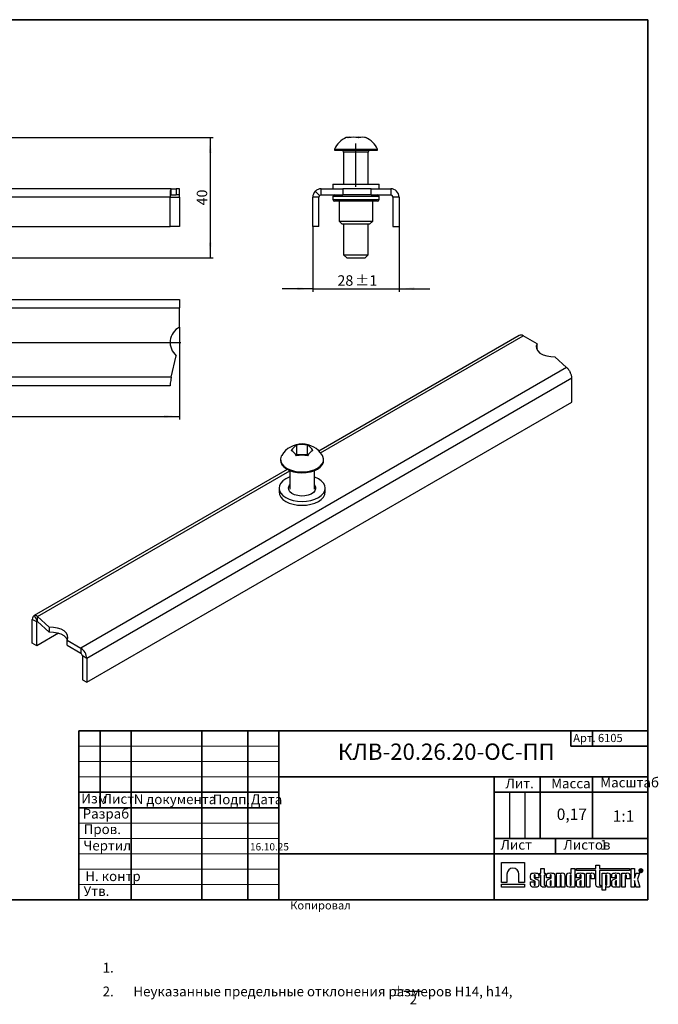
# Model space of a CAD drawing. Units: millimetres. Extents: x 8 to 418, y -29 to 291.
# Drawn here: x 211 to 418, y -29 to 291 of the extents above; entities that cross this region are included whole.
import ezdxf

# ---------------------------------------------------------------- set-up
doc = ezdxf.new("R2010")
doc.units = ezdxf.units.MM
doc.layers.add('FORMAT', color=7, linetype='Continuous')
doc.styles.add('SLDTEXTSTYLE0', font='TXT', dxfattribs={"width": 0.7, "bigfont": 'bigfont'})
doc.styles.add('SLDTEXTSTYLE1', font='TXT', dxfattribs={"width": 0.7})
doc.dimstyles.new('SLDDIMSTYLE0', dxfattribs={"dimtxt": 3.393075, "dimasz": 5, "dimexe": 0, "dimexo": 0.0625, "dimgap": 0.848269, "dimtad": 2, "dimdec": 4, "dimrnd": 1e-09, "dimzin": 12, "dimdsep": 46, "dimtxsty": 'SLDTEXTSTYLE1', "dimsah": 1, "dimcen": 0.09, "dimadec": 0, "dimazin": 3, "dimtfac": 1, "dimtdec": 4, "dimtofl": 0, "dimtmove": 0, "dimatfit": 3, "dimfxl": 0, "dimfrac": 2, "dimtolj": 1, "dimtzin": 12, "dimarcsym": 0})
doc.dimstyles.new('SLDDIMSTYLE1', dxfattribs={"dimtxt": 3.393075, "dimasz": 5, "dimexe": 0, "dimexo": 0.0625, "dimgap": 0.848269, "dimtad": 2, "dimdec": 4, "dimrnd": 1e-09, "dimzin": 12, "dimdsep": 46, "dimtxsty": 'SLDTEXTSTYLE1', "dimsah": 1, "dimcen": 0.09, "dimadec": 0, "dimazin": 3, "dimtol": 1, "dimtp": 1, "dimtm": 1, "dimtfac": 1, "dimtdec": 4, "dimtofl": 0, "dimtmove": 0, "dimatfit": 3, "dimfxl": 0, "dimfrac": 2, "dimtolj": 1, "dimarcsym": 0})
doc.dimstyles.new('SLDDIMSTYLE2', dxfattribs={"dimtxt": 3.393075, "dimasz": 5, "dimexe": 0, "dimexo": 0.0625, "dimgap": 0.848269, "dimtad": 2, "dimdec": 1, "dimrnd": 1e-09, "dimzin": 12, "dimdsep": 46, "dimtxsty": 'SLDTEXTSTYLE1', "dimsah": 1, "dimcen": 0.09, "dimadec": 0, "dimazin": 3, "dimtol": 1, "dimtp": 1, "dimtm": 1, "dimtfac": 1, "dimtdec": 1, "dimtmove": 0, "dimatfit": 0, "dimfxl": 0, "dimfrac": 2, "dimtolj": 1, "dimarcsym": 0})

# ---------------------------------------------------------------- blocks, each defined once
blk = doc.blocks.new('SW_NOTE_0')
at = {"layer": 'FORMAT', "color": 0}
blk.add_line((87.97, -5.16), (93.55, -5.16), dxfattribs=at)
at = {"layer": 'FORMAT', "color": 0, "attachment_point": 1}
for s, insert, char_height, style in [('1.', (-10, 4.08), 3.175, 'SLDTEXTSTYLE1'), ('2.', (-10, -3.66), 3.175, 'SLDTEXTSTYLE1'), ('Неуказанные предельные отклонения размеров H14, h14,', (0, -3.66), 3.175, 'SLDTEXTSTYLE0'), ('%%p', (84.07, -3.66), 3.175, 'SLDTEXTSTYLE1'), ('2', (89.83, -6.24), 3.17, 'SLDTEXTSTYLE1')]:
    blk.add_mtext(s, dxfattribs=dict(at, insert=insert, char_height=char_height, style=style))
blk = doc.blocks.new('_D')
at = {"layer": 'FORMAT'}
for p, q in [((152.88, 252.74), (273.73, 252.74)), ((272.73, 252.74), (272.73, 213.59)), ((152.73, 213.59), (273.73, 213.59))]:
    blk.add_line(p, q, dxfattribs=at)
for points in [[(272.73, 252.74), (272.29, 247.74), (273.17, 247.74)], [(272.73, 213.59), (273.17, 218.59), (272.29, 218.59)]]:
    blk.add_solid(points, dxfattribs=at)
at = {"layer": 'FORMAT', "insert": (268.36, 230.67), "char_height": 3.393, "attachment_point": 1, "rotation": 90, "style": 'SLDTEXTSTYLE1'}
blk.add_mtext('40', dxfattribs=at)
blk = doc.blocks.new('_D_1')
at = {"layer": 'FORMAT'}
for p, q in [((262.73, 191.07), (262.73, 161.09)), ((36.73, 172.09), (36.73, 161.09)), ((36.73, 162.09), (262.73, 162.09))]:
    blk.add_line(p, q, dxfattribs=at)
for points in [[(36.73, 162.09), (41.73, 161.65), (41.73, 162.53)], [(262.73, 162.09), (257.73, 162.53), (257.73, 161.65)]]:
    blk.add_solid(points, dxfattribs=at)
at = {"layer": 'FORMAT', "char_height": 3.393, "attachment_point": 1, "style": 'SLDTEXTSTYLE1'}
for s, insert in [('226', (143.9, 166.47)), ('±1', (151.8, 166.47))]:
    blk.add_mtext(s, dxfattribs=dict(at, insert=insert))
blk = doc.blocks.new('_D_2')
at = {"layer": 'FORMAT'}
for p, q in [((306.09, 223.83), (306.09, 202.59)), ((334.13, 223.83), (334.13, 202.59)), ((306.09, 203.59), (296.09, 203.59)), ((306.09, 203.59), (334.13, 203.59)), ((334.13, 203.59), (344.13, 203.59))]:
    blk.add_line(p, q, dxfattribs=at)
for points in [[(306.09, 203.59), (301.09, 204.03), (301.09, 203.15)], [(334.13, 203.59), (339.13, 203.15), (339.13, 204.03)]]:
    blk.add_solid(points, dxfattribs=at)
at = {"layer": 'FORMAT', "char_height": 3.393, "attachment_point": 1, "style": 'SLDTEXTSTYLE1'}
for s, insert in [('28', (314.1, 207.96)), ('±1', (319.82, 207.96))]:
    blk.add_mtext(s, dxfattribs=dict(at, insert=insert))

msp = doc.modelspace()

# ---------------------------------------------------------------- linework, layer by layer
at = {"color": 7, "linetype": 'Continuous', "lineweight": 25}
for p, q in [((313.1124, 248.96982), (313.1124, 248.58982)), ((313.1124, 248.96982), (325.02304, 248.96982)), ((313.1124, 248.58982), (325.02304, 248.58982)), ((316.1124, 247.98982), (316.1124, 237.55024)), ((324.1124, 237.55024), (324.1124, 247.98982)), ((325.02304, 248.96982), (327.1124, 248.96982)), ((325.02304, 248.58982), (327.1124, 248.58982)), ((327.1124, 248.58982), (327.1124, 248.96982)), ((312.6124, 237.55024), (312.6124, 236.05024)), ((312.6124, 237.55024), (326.35056, 237.55024)), ((326.35056, 237.55024), (327.6124, 237.55024)), ((327.6124, 236.05024), (327.6124, 237.55024)), ((260.05515, 236.05024), (36.73167, 236.05024)), ((259.73167, 235.2487), (259.73167, 233.31364)), ((260.05515, 234.05024), (260.05515, 236.05024)), ((260.05515, 236.05024), (261.71361, 236.05024)), ((260.05515, 234.05024), (261.71361, 234.05024)), ((261.71361, 236.05024), (261.71361, 234.05024)), ((262.73167, 236.05024), (261.71361, 236.05024)), ((262.73167, 234.05024), (261.71361, 234.05024)), ((262.73167, 234.05024), (262.73167, 236.05024)), ((262.73167, 233.31364), (262.73167, 234.05024)), ((306.89214, 235.2487), (308.30635, 233.83449)), ((308.82721, 234.05024), (308.82721, 236.05024)), ((308.82721, 236.05024), (315.81987, 236.05024)), ((308.82721, 234.05024), (315.81987, 234.05024)), ((312.6124, 233.55024), (312.6124, 232.55024)), ((315.81987, 236.05024), (315.81987, 234.05024)), ((325.06744, 236.05024), (315.81987, 236.05024)), ((325.06744, 234.05024), (315.81987, 234.05024)), ((325.06744, 234.05024), (325.06744, 236.05024)), ((325.06744, 236.05024), (331.39758, 236.05024)), ((325.06744, 234.05024), (331.39758, 234.05024)), ((327.6124, 232.55024), (327.6124, 233.55024)), ((331.39758, 236.05024), (331.39758, 234.05024)), ((259.73167, 233.31364), (36.73167, 233.31364)), ((259.73167, 223.82667), (259.73167, 233.31364)), ((262.73167, 233.31364), (262.73167, 223.82667)), ((308.09061, 233.31364), (306.09061, 233.31364)), ((306.09061, 223.82667), (306.09061, 233.31364)), ((308.09061, 223.82667), (308.09061, 233.31364)), ((325.93469, 232.05024), (313.1124, 232.05024)), ((314.6624, 232.05024), (314.6624, 225.55024)), ((325.5624, 225.55024), (325.5624, 232.05024)), ((327.1124, 232.05024), (325.93469, 232.05024)), ((332.13418, 233.31364), (332.13418, 223.82667)), ((334.13418, 233.31364), (332.13418, 233.31364)), ((334.13418, 233.31364), (334.13418, 223.82667)), ((314.6624, 225.55024), (315.6624, 224.55024)), ((314.6624, 225.55024), (324.64546, 225.55024)), ((323.81371, 224.55024), (315.6624, 224.55024)), ((316.1124, 224.55024), (316.1124, 214.58982)), ((324.5624, 224.55024), (323.81371, 224.55024)), ((324.1124, 214.58982), (324.1124, 224.55024)), ((324.5624, 224.55024), (325.5624, 225.55024)), ((324.64546, 225.55024), (325.5624, 225.55024)), ((36.73167, 223.82667), (259.73167, 223.82667)), ((262.73167, 223.82667), (259.73167, 223.82667)), ((308.09061, 223.82667), (306.09061, 223.82667)), ((332.13418, 223.82667), (334.13418, 223.82667)), ((316.1124, 214.58982), (317.1124, 213.58982)), ((316.1124, 214.58982), (322.91848, 214.58982)), ((322.91848, 214.58982), (324.1124, 214.58982)), ((323.1124, 213.58982), (324.1124, 214.58982)), ((317.1124, 213.58982), (322.21696, 213.58982)), ((322.21696, 213.58982), (323.1124, 213.58982)), ((39.73167, 200.13838), (262.73167, 200.13838)), ((262.73167, 200.13838), (262.73167, 197.40178)), ((39.40819, 197.40178), (262.73167, 197.40178)), ((262.73167, 191.07164), (262.73167, 197.40178)), ((373.1498, 188.42642), (308.08454, 150.86505)), ((378.99407, 185.70695), (374.51798, 188.29094)), ((378.99407, 184.07387), (378.99407, 185.70695)), ((378.99407, 184.07387), (378.89885, 183.88825)), ((260.05515, 174.8314), (261.71361, 181.82407)), ((388.58507, 177.98505), (384.81321, 181.51648)), ((388.58507, 177.98505), (230.67152, 86.8235)), ((260.05515, 174.8314), (36.73167, 174.8314)), ((390.2914, 174.50137), (232.60659, 83.47187)), ((259.73167, 172.89634), (259.73167, 172.0948)), ((390.2914, 166.75487), (390.2914, 174.50137)), ((259.73167, 172.0948), (36.73167, 172.0948)), ((232.60659, 75.72537), (390.2914, 166.75487)), ((300.86866, 149.74998), (300.86866, 152.80256)), ((304.36855, 149.73407), (304.36855, 152.78666)), ((295.59475, 148.10658), (295.59475, 147.7963)), ((300.65263, 149.53784), (300.86866, 149.74998)), ((300.86866, 149.74998), (304.36855, 149.73407)), ((304.36855, 149.73407), (304.531, 149.56865)), ((309.59475, 147.7963), (309.59475, 148.10658)), ((297.73276, 144.88909), (215.46496, 97.3969)), ((298.59475, 144.48003), (298.59475, 138.45542)), ((306.59475, 138.45542), (306.59475, 144.48003)), ((295.09475, 138.78203), (295.09475, 137.55722)), ((310.09475, 137.55722), (310.09475, 138.78203)), ((216.31232, 95.32757), (214.8981, 96.14398)), ((214.8981, 88.39748), (214.8981, 96.14398)), ((215.46487, 97.39685), (216.46487, 95.6648)), ((216.60444, 97.12939), (220.37629, 93.59796)), ((216.60444, 95.49631), (216.60444, 97.12939)), ((216.31232, 87.58108), (216.31232, 95.32757)), ((216.60444, 95.49631), (220.37629, 91.96488)), ((220.37629, 93.59796), (220.37629, 91.96488)), ((223.3667, 91.65349), (216.31232, 87.58108)), ((216.31232, 87.58108), (214.8981, 88.39748)), ((226.19543, 89.40749), (230.67152, 86.8235)), ((226.19543, 87.77441), (226.19543, 89.40749)), ((226.19543, 87.77441), (230.67152, 85.19042)), ((230.67152, 86.8235), (230.67152, 85.19042)), ((232.60659, 83.47187), (231.19237, 84.28827)), ((231.19237, 84.28827), (231.19237, 76.54178)), ((232.60659, 83.47187), (232.60659, 75.72537)), ((231.19237, 76.54178), (232.60659, 75.72537))]:
    msp.add_line(p, q, dxfattribs=at)
at = {"color": 8, "linetype": 'Continuous', "lineweight": 25}
for p, q in [((322.91848, 247.98982), (316.1124, 247.98982)), ((324.1124, 247.98982), (322.91848, 247.98982)), ((327.6124, 233.55024), (312.6124, 233.55024)), ((259.73167, 233.31364), (262.73167, 233.31364)), ((312.6124, 232.55024), (326.35056, 232.55024)), ((326.35056, 232.55024), (327.6124, 232.55024)), ((308.63031, 150.25479), (374.51798, 188.29094)), ((216.60444, 97.12939), (298.59475, 144.46139)), ((216.31232, 95.32757), (216.6044, 95.49619))]:
    msp.add_line(p, q, dxfattribs=at)
at = {"color": 7, "linetype": 'Continuous', "lineweight": 25, "flags": 128}
for points in [[(378.99407, 185.70695), (378.72904, 184.92779), (378.80407, 184.13494), (379.21455, 183.37708), (379.93526, 182.70078), (380.92195, 182.14756), (382.11399, 181.7514), (383.43819, 181.53665), (384.81321, 181.51648)], [(295.59475, 147.7963), (295.66735, 147.21583), (296.01156, 146.4227), (296.62529, 145.6858), (297.48341, 145.03531), (298.55078, 144.49785), (299.78372, 144.09543), (301.13174, 143.84453), (302.53966, 143.75541)], [(295.99679, 149.45636), (295.83223, 149.15023), (295.60674, 148.34301), (295.66735, 147.52612), (296.01156, 146.73298), (296.62529, 145.99609), (297.48341, 145.3456), (298.55078, 144.80814), (299.78372, 144.40572), (301.13174, 144.15481), (302.53966, 144.0657)], [(302.53966, 144.0657), (303.94984, 144.14201), (305.30453, 144.38064), (306.54829, 144.7718), (307.63019, 145.2995), (308.50594, 145.94211), (309.13968, 146.67334), (309.50547, 147.46325), (309.58834, 148.27949), (309.38489, 149.08866), (309.19271, 149.45636)], [(302.53966, 143.75541), (303.94984, 143.83173), (305.30453, 144.07035), (306.54829, 144.46152), (307.63019, 144.98921), (308.50594, 145.63183), (309.13968, 146.36305), (309.50547, 147.15296), (309.59475, 147.7963)], [(298.59475, 142.44451), (298.42476, 142.38077), (297.28872, 141.84198), (296.35658, 141.1856), (295.66418, 140.43686), (295.23811, 139.62452), (295.09475, 138.7798), (295.23962, 137.93517), (295.66714, 137.12308), (296.36088, 136.37475), (297.29419, 135.71892), (298.43119, 135.18081), (299.7282, 134.7811), (301.13537, 134.53513), (302.59862, 134.45237), (304.06172, 134.536)], [(304.06172, 134.536), (305.46845, 134.7828), (306.76474, 135.18329), (307.90079, 135.72208), (308.83292, 136.37846), (309.52533, 137.12721), (309.95139, 137.93955), (310.09475, 138.78426), (309.94989, 139.62889), (309.52237, 140.44098), (308.82862, 141.18932), (307.89532, 141.84514), (306.75831, 142.38325), (306.59475, 142.44451)], [(295.09475, 137.55722), (295.09475, 137.55499), (295.23962, 136.71036), (295.66714, 135.89827), (296.36088, 135.14994), (297.29419, 134.49411), (298.43119, 133.956), (299.7282, 133.55628), (301.13537, 133.31032), (302.59862, 133.22756), (304.06172, 133.31119)], [(306.59475, 139.84022), (306.90976, 139.27886), (306.98548, 138.61721), (306.76197, 137.96679), (306.25448, 137.37194), (305.49758, 136.87317), (304.54286, 136.5045), (303.45537, 136.29103), (302.30924, 136.24732), (301.18257, 136.37635), (300.15213, 136.66932), (299.28815, 137.10627), (298.64951, 137.65741), (298.27974, 138.28521), (298.20402, 138.94685), (298.42753, 139.59727), (298.59475, 139.84022)], [(304.06172, 133.31119), (305.46845, 133.55799), (306.76474, 133.95848), (307.90079, 134.49727), (308.83292, 135.15365), (309.52533, 135.90239), (309.95139, 136.71474), (310.09475, 137.55722)], [(226.19543, 89.40749), (226.46046, 90.18665), (226.38543, 90.9795), (225.97495, 91.73736), (225.25424, 92.41367), (224.26756, 92.96689), (223.07551, 93.36304), (221.75131, 93.5778), (220.37629, 93.59796)], [(226.29065, 89.59311), (225.97495, 90.10428), (225.25424, 90.78058), (224.26756, 91.3338), (223.07551, 91.72996), (221.75131, 91.94471), (220.37629, 91.96488)]]:
    msp.add_lwpolyline(points, dxfattribs=at)
at = {"color": 7, "linetype": 'Continuous', "lineweight": 25}
for centre, radius, start, end in [((320.1124, 245.66265), 7.74192, 113.8589963, 154.7115127), ((317.18072, 252.22239), 0.55762, 38.3341044, 110.9997901), ((317.98598, 249.15482), 3.63169, 81.1191296, 99.461748), ((319.30487, 246.15923), 6.62727, 75.2550259, 104.7449741), ((320.91991, 246.1663), 6.62024, 83.4232912, 97.0061946), ((322.23877, 249.10584), 3.68017, 70.1913598, 109.8086402), ((323.04935, 252.22335), 0.55636, 38.3105803, 112.5684663), ((320.1124, 245.66265), 7.74192, 25.2884873, 66.1410037), ((315.5124, 247.98982), 0.6, 0, 90), ((324.7124, 247.98982), 0.6, 90, 180), ((308.82721, 233.31364), 2.7366, 135, 180), ((308.82721, 233.31364), 0.7366, 135, 180), ((313.1124, 233.55024), 0.5, 90, 180), ((327.1124, 233.55024), 0.5, 0, 90), ((331.39758, 233.31364), 2.7366, 0, 90), ((331.39758, 233.31364), 0.7366, 0, 90), ((313.1124, 232.55024), 0.5, 180, 270), ((327.1124, 232.55024), 0.5, 270, 0), ((265.23167, 186.11659), 5.55, 116.7725881, 230.6626737), ((373.71638, 187.17199), 1.37645, 54.3824225, 114.307119), ((386.34532, 174.36657), 3.94838, 1.9564986, 31.1437278), ((302.59475, 145.40615), 7.74192, 31.5440215, 148.4559785), ((304.15379, 147.683), 6.08293, 122.6875287, 146.2696593), ((295.71072, 146.01111), 6.07876, 32.7890702, 56.1710701), ((302.58002, 144.30073), 8.67236, 78.0982594, 101.3811291), ((309.37977, 145.90939), 6.08293, 122.6875287, 146.2696593), ((300.98442, 147.73702), 6.07876, 32.7890702, 56.1710701), ((302.53231, 140.80122), 8.67236, 78.0982594, 101.3811291), ((216.26821, 96.27881), 1.37672, 125.6980385, 185.620379), ((216.6811, 95.36386), 0.37057, 125.6980385, 185.620379), ((228.40531, 83.28068), 4.20562, 2.6054785, 57.3945217), ((230.06153, 84.23681), 1.13201, 2.6054785, 57.3945217)]:
    msp.add_arc(centre, radius, start, end, dxfattribs=at)
for points in [[(260.05515, 236.05024), (260.00123, 236.05024), (259.94732, 235.97901), (259.8395, 235.70484), (259.78559, 235.50205), (259.73167, 235.2487)], [(308.82721, 236.05024), (308.46892, 236.05024), (308.11091, 235.97901), (307.449, 235.70484), (307.14548, 235.50205), (306.89214, 235.2487)], [(388.58507, 177.98505), (388.80028, 177.81679), (389.01532, 177.59048), (389.40711, 177.0524), (389.58362, 176.74092), (389.72463, 176.40862)], [(260.05515, 174.8314), (260.00123, 174.47312), (259.94732, 174.11511), (259.8395, 173.4532), (259.78559, 173.14968), (259.73167, 172.89634)], [(216.60444, 97.12939), (216.38922, 97.29765), (216.17418, 97.40764), (215.78239, 97.49798), (215.60588, 97.47829), (215.46487, 97.39685)]]:
    msp.add_open_spline(points, degree=3, knots=[0, 0, 0, 0, 0.5, 0.5, 1, 1, 1, 1], dxfattribs=at)
for points in [[(260.05515, 234.05024), (259.94732, 234.05024), (259.8395, 233.97085), (259.73167, 233.83449)], [(308.82721, 234.05024), (308.63437, 234.05024), (308.44271, 233.97085), (308.30635, 233.83449)], [(216.60444, 95.49631), (216.54432, 95.61904), (216.48505, 95.67647), (216.46487, 95.6648)]]:
    msp.add_open_spline(points, degree=3, dxfattribs=at)
at = {"layer": 'FORMAT', "color": 7, "lineweight": 35}
for p, q in [((20, 291), (415, 291)), ((415, 291), (415, 5)), ((230, 60), (230, 4.97758)), ((230, 60), (230, 34.97758)), ((237, 35), (237, 60)), ((247, 60), (247, 5)), ((270, 5), (270, 60)), ((285, 60), (285, 5)), ((295, 4.97758), (295, 59.97758)), ((295, 44.97758), (295, 59.97758)), ((294.9999, 45), (414.9999, 45)), ((364.9999, 5), (364.9999, 45)), ((379.9999, 45), (379.9999, 25.04483)), ((396.9999, 45), (396.9999, 25.04483)), ((295, 39.97758), (230, 39.97758)), ((295, 34.97758), (295, 39.97758)), ((364.9999, 40), (414.9999, 40)), ((230, 34.97758), (295, 34.97758)), ((384.9999, 20.02242), (384.9999, 25)), ((384.9999, 25), (414.9999, 25)), ((384.9999, 20.02242), (384.9999, 25)), ((295, 20), (415, 20)), ((295, 20), (295, 4.97758)), ((20, 5), (415, 5)), ((230, 5), (415, 5))]:
    msp.add_line(p, q, dxfattribs=at)
at = {"layer": 'FORMAT'}
for p, q in [((320.1124, 236.75024), (320.1124, 250.81395)), ((36.23167, 186.11659), (263.23167, 186.11659)), ((369.9999, 40), (369.9999, 25)), ((374.97577, 40), (374.97577, 25))]:
    msp.add_line(p, q, dxfattribs=at)
at = {"layer": 'FORMAT', "lineweight": 35}
for p, q in [((230, 60), (415, 60)), ((390, 54.93275), (390, 59.84084)), ((397, 59.83686), (397, 54.93275)), ((397, 54.93275), (390, 54.93275)), ((397, 54.93275), (415, 54.93275)), ((384.9999, 25), (364.9999, 25))]:
    msp.add_line(p, q, dxfattribs=at)
at = {"layer": 'FORMAT', "color": 7, "lineweight": 18}
for p, q in [((230, 55), (295, 55)), ((230, 50), (295, 50)), ((295, 44.97758), (230, 44.97758)), ((230, 30), (295, 30)), ((230, 25), (295, 25)), ((230, 20), (295, 20)), ((230, 15), (295, 15)), ((230, 10), (295, 10))]:
    msp.add_line(p, q, dxfattribs=at)
at = {"layer": 'FORMAT', "color": 96, "lineweight": 25}
for p, q in [((367.38675, 17.18523), (374.88675, 17.18523)), ((367.38675, 10.68523), (367.38675, 17.18523)), ((374.88675, 17.18523), (374.88675, 10.68523)), ((398.12605, 16.29283), (399.26105, 16.29283)), ((398.12605, 15.25133), (398.12605, 16.29283)), ((399.26105, 16.29283), (399.26105, 15.25133)), ((369.18675, 13.43523), (369.18675, 10.68523)), ((373.08675, 10.68523), (373.08675, 13.43523)), ((376.88675, 12.22533), (376.88675, 12.81643)), ((378.03585, 12.91503), (378.03585, 12.30973)), ((378.39055, 12.21123), (378.39055, 12.91503)), ((379.85185, 13.11203), (379.85185, 13.74543)), ((379.85185, 13.74543), (380.16405, 13.74543)), ((380.16405, 13.11203), (379.85185, 13.11203)), ((380.16405, 15.25133), (381.29905, 15.25133)), ((380.16405, 13.74543), (380.16405, 15.25133)), ((380.16405, 10.10003), (380.16405, 13.11203)), ((381.29905, 15.25133), (381.29905, 13.74543)), ((381.29905, 13.74543), (381.75305, 13.74543)), ((381.75305, 13.11203), (381.29905, 13.11203)), ((381.29905, 13.11203), (381.29905, 10.01563)), ((381.75305, 13.74543), (381.75305, 13.11203)), ((382.09355, 12.21123), (382.09355, 12.88683)), ((383.24275, 12.90093), (383.24275, 12.21123)), ((383.61155, 12.05643), (383.61155, 12.90093)), ((384.76075, 12.88683), (384.76075, 9.18523)), ((385.34245, 9.18523), (385.34245, 13.74543)), ((385.34245, 13.74543), (386.49165, 13.74543)), ((386.49165, 13.74543), (386.49165, 13.54833)), ((386.49165, 12.87273), (386.49165, 9.18523)), ((386.86055, 9.18523), (386.86055, 12.87273)), ((389.71285, 12.85873), (389.71285, 10.05783)), ((390.06755, 15.25133), (391.21675, 15.25133)), ((390.06755, 13.54833), (390.06755, 15.25133)), ((390.06755, 10.05783), (390.06755, 12.85873)), ((391.21675, 15.25133), (391.21675, 9.18523)), ((391.78425, 12.21123), (391.78425, 12.88683)), ((391.84295, 14.61803), (391.84295, 15.25133)), ((391.84295, 15.25133), (398.12605, 15.25133)), ((398.12605, 14.61803), (391.84295, 14.61803)), ((392.93345, 12.90093), (392.93345, 12.21123)), ((393.28815, 12.05643), (393.28815, 12.90093)), ((394.45155, 12.88683), (394.45155, 9.18523)), ((395.03325, 9.18523), (395.03325, 13.74543)), ((395.03325, 13.74543), (396.18235, 13.74543)), ((396.18235, 13.74543), (396.18235, 13.54833)), ((396.18235, 12.87273), (396.18235, 9.18523)), ((396.53705, 11.88753), (396.53705, 12.87273)), ((398.12605, 10.10003), (398.12605, 14.61803)), ((399.26105, 15.25133), (409.07885, 15.25133)), ((409.07885, 14.61803), (399.26105, 14.61803)), ((399.26105, 14.61803), (399.26105, 10.01563)), ((400.12655, 8.15243), (400.12655, 13.74543)), ((400.12655, 13.74543), (401.27575, 13.74543)), ((401.27575, 13.74543), (401.27575, 13.54833)), ((401.27575, 12.85873), (401.27575, 10.07193)), ((401.63045, 10.07193), (401.63045, 12.85873)), ((403.27615, 12.21123), (403.27615, 12.88683)), ((404.42535, 12.90093), (404.42535, 12.21123)), ((404.79425, 12.05643), (404.79425, 12.90093)), ((405.94345, 12.88683), (405.94345, 9.18523)), ((406.53925, 9.18523), (406.53925, 13.74543)), ((406.53925, 13.74543), (407.67425, 13.74543)), ((407.67425, 13.74543), (407.67425, 13.54833)), ((407.67425, 12.87273), (407.67425, 9.18523)), ((408.04315, 11.88753), (408.04315, 12.87273)), ((409.07885, 15.25133), (409.07885, 14.61803)), ((409.57545, 15.25133), (410.65365, 15.25133)), ((409.57545, 9.18523), (409.57545, 15.25133)), ((410.65365, 15.25133), (410.65365, 12.08463)), ((410.71045, 12.08463), (411.16445, 13.74543)), ((411.16445, 13.74543), (412.24265, 13.74543)), ((412.24265, 13.74543), (411.63265, 11.74683)), ((412.47125, 14.16533), (412.47125, 14.87143)), ((412.47125, 14.87143), (412.71375, 14.87143)), ((412.58525, 14.16533), (412.47125, 14.16533)), ((412.71465, 14.77583), (412.58525, 14.77583)), ((412.58525, 14.77583), (412.58525, 14.56263)), ((412.58525, 14.56263), (412.72355, 14.56263)), ((412.65205, 14.46523), (412.58525, 14.46523)), ((412.58525, 14.46523), (412.58525, 14.16533)), ((412.92515, 14.16533), (412.86255, 14.27673)), ((413.06445, 14.16533), (412.92515, 14.16533)), ((412.97835, 14.30343), (413.06445, 14.16533)), ((369.18675, 10.68523), (367.38675, 10.68523)), ((367.38675, 10.18523), (374.88675, 10.18523)), ((367.38675, 9.18523), (367.38675, 10.18523)), ((374.88675, 10.68523), (373.08675, 10.68523)), ((374.88675, 10.18523), (374.88675, 9.18523)), ((376.88675, 10.86013), (378.03585, 10.86013)), ((376.88675, 10.18453), (376.88675, 10.86013)), ((378.03585, 11.19793), (377.49675, 11.39493)), ((378.03585, 10.86013), (378.03585, 10.01563)), ((379.53975, 12.21123), (378.39055, 12.21123)), ((378.39055, 10.01563), (378.39055, 10.81783)), ((378.48985, 11.88753), (379.05735, 11.64823)), ((379.53975, 12.74613), (379.53975, 12.21123)), ((379.53975, 10.90233), (379.53975, 10.18453)), ((381.61115, 9.80453), (381.75305, 9.80453)), ((381.75305, 9.80453), (381.75305, 9.17113)), ((383.24275, 12.21123), (382.09355, 12.21123)), ((382.09355, 10.18453), (382.09355, 10.95863)), ((382.64685, 11.66233), (383.61155, 12.05643)), ((383.24275, 10.97273), (383.24275, 10.91643)), ((383.24275, 10.91643), (383.24275, 10.02973)), ((383.61155, 11.28233), (383.41295, 11.19793)), ((383.61155, 10.02973), (383.61155, 11.28233)), ((387.99555, 12.70383), (387.99555, 9.18523)), ((388.56375, 10.22673), (388.56375, 12.70383)), ((392.93345, 12.21123), (391.78425, 12.21123)), ((391.78425, 10.18453), (391.78425, 10.95863)), ((392.33755, 11.66233), (393.28815, 12.05643)), ((392.93345, 10.97273), (392.93345, 10.91643)), ((392.93345, 10.91643), (392.93345, 10.02973)), ((393.28815, 11.28233), (393.10375, 11.19793)), ((393.28815, 10.02973), (393.28815, 11.28233)), ((397.62955, 11.88753), (396.53705, 11.88753)), ((397.62955, 12.70383), (397.62955, 11.88753)), ((399.57325, 9.80453), (399.71505, 9.80453)), ((399.71505, 9.80453), (399.71505, 9.17113)), ((402.77955, 12.70383), (402.77955, 10.22673)), ((404.42535, 12.21123), (403.27615, 12.21123)), ((403.27615, 10.18453), (403.27615, 10.95863)), ((403.82945, 11.66233), (404.79425, 12.05643)), ((404.42535, 10.97273), (404.42535, 10.91643)), ((404.42535, 10.91643), (404.42535, 10.02973)), ((404.79425, 11.28233), (404.59555, 11.19793)), ((404.79425, 10.02973), (404.79425, 11.28233)), ((409.13565, 11.88753), (408.04315, 11.88753)), ((409.13565, 12.70383), (409.13565, 11.88753)), ((410.65365, 12.08463), (410.71045, 12.08463)), ((410.71045, 11.33863), (410.65365, 11.33863)), ((410.65365, 11.33863), (410.65365, 9.18523)), ((411.20695, 9.18523), (410.71045, 11.33863)), ((411.63265, 11.74683), (412.38455, 9.18523)), ((374.88675, 9.18523), (367.38675, 9.18523)), ((381.75305, 9.17113), (381.28485, 9.17113)), ((383.61155, 9.18523), (383.61155, 9.36823)), ((384.76075, 9.18523), (383.61155, 9.18523)), ((386.49165, 9.18523), (385.34245, 9.18523)), ((387.99555, 9.18523), (386.86055, 9.18523)), ((390.06755, 9.18523), (390.06755, 9.36823)), ((391.21675, 9.18523), (390.06755, 9.18523)), ((393.28815, 9.18523), (393.28815, 9.36823)), ((394.45155, 9.18523), (393.28815, 9.18523)), ((396.18235, 9.18523), (395.03325, 9.18523)), ((399.71505, 9.17113), (399.24695, 9.17113)), ((401.27575, 8.15243), (400.12655, 8.15243)), ((401.27575, 9.38223), (401.27575, 8.15243)), ((404.79425, 9.18523), (404.79425, 9.36823)), ((405.94345, 9.18523), (404.79425, 9.18523)), ((407.67425, 9.18523), (406.53925, 9.18523)), ((410.65365, 9.18523), (409.57545, 9.18523)), ((412.38455, 9.18523), (411.20695, 9.18523))]:
    msp.add_line(p, q, dxfattribs=at)
at = {"layer": 'FORMAT', "color": 96, "lineweight": 35}
msp.add_circle((412.75925, 14.52793), 0.6, dxfattribs=at)
at = {"layer": 'FORMAT', "color": 96, "lineweight": 25}
msp.add_arc((371.13675, 13.43523), 1.95, 0, 180, dxfattribs=at)
for points, degree in [([(376.88675, 12.81643), (376.88675, 13.21053), (376.97185, 13.46393), (377.14205, 13.59053)], 3), ([(377.14205, 13.59053), (377.31235, 13.71723), (377.69535, 13.77353), (378.27705, 13.77353)], 3), ([(378.07845, 13.09793), (378.05005, 13.05573), (378.03585, 12.99943), (378.03585, 12.91503)], 3), ([(378.20615, 13.14013), (378.14935, 13.14013), (378.10685, 13.12613), (378.07845, 13.09793)], 3), ([(378.34805, 13.08383), (378.31965, 13.12613), (378.27705, 13.14013), (378.20615, 13.14013)], 3), ([(378.27705, 13.77353), (378.80205, 13.77353), (379.14255, 13.71723), (379.31275, 13.60463)], 3), ([(378.39055, 12.91503), (378.39055, 12.99943), (378.37635, 13.05573), (378.34805, 13.08383)], 3), ([(379.31275, 13.60463), (379.46885, 13.47793), (379.53975, 13.19643), (379.53975, 12.74613)], 3), ([(382.09355, 12.88683), (382.09355, 13.25273), (382.17865, 13.49203), (382.34885, 13.60463)], 3), ([(382.34885, 13.60463), (382.53335, 13.71723), (382.88805, 13.77353), (383.42715, 13.77353)], 3), ([(383.28525, 13.08383), (383.25685, 13.04163), (383.24275, 12.98533), (383.24275, 12.90093)], 3), ([(383.42715, 13.14013), (383.35625, 13.14013), (383.31365, 13.11203), (383.28525, 13.08383)], 3), ([(383.42715, 13.77353), (383.96625, 13.77353), (384.33515, 13.71723), (384.50545, 13.59053)], 3), ([(383.56905, 13.08383), (383.54065, 13.11203), (383.48385, 13.14013), (383.42715, 13.14013)], 3), ([(383.61155, 12.90093), (383.61155, 12.99943), (383.59735, 13.05573), (383.56905, 13.08383)], 3), ([(384.50545, 13.59053), (384.67565, 13.47793), (384.76075, 13.23873), (384.76075, 12.88683)], 3), ([(386.49165, 13.54833), (386.59095, 13.61873), (386.69025, 13.67503), (386.80375, 13.71723)], 3), ([(386.53425, 13.04163), (386.50585, 13.01353), (386.49165, 12.95723), (386.49165, 12.87273)], 3), ([(386.67605, 13.08383), (386.60515, 13.08383), (386.56255, 13.06983), (386.53425, 13.04163)], 3), ([(386.81795, 13.04163), (386.78955, 13.06983), (386.73285, 13.08383), (386.67605, 13.08383)], 3), ([(386.80375, 13.71723), (386.91725, 13.75943), (387.03075, 13.77353), (387.14425, 13.77353)], 3), ([(386.86055, 12.87273), (386.86055, 12.95723), (386.84635, 13.01353), (386.81795, 13.04163)], 3), ([(387.14425, 13.77353), (387.45645, 13.77353), (387.68345, 13.70313), (387.81105, 13.56243)], 3), ([(387.81105, 13.56243), (387.93875, 13.40763), (387.99555, 13.12613), (387.99555, 12.70383)], 3), ([(388.56375, 12.70383), (388.56375, 13.12613), (388.63465, 13.40763), (388.76235, 13.56243)], 3), ([(388.76235, 13.56243), (388.89005, 13.70313), (389.11705, 13.77353), (389.42915, 13.77353)], 3), ([(389.42915, 13.77353), (389.54265, 13.77353), (389.65615, 13.75943), (389.76965, 13.71723)], 3), ([(389.75545, 13.02753), (389.72705, 12.99943), (389.71285, 12.94313), (389.71285, 12.85873)], 3), ([(389.89735, 13.08383), (389.82635, 13.08383), (389.78385, 13.06983), (389.75545, 13.02753)], 3), ([(389.76965, 13.71723), (389.88315, 13.67503), (389.98245, 13.61873), (390.06755, 13.54833)], 3), ([(390.03925, 13.04163), (390.01085, 13.06983), (389.95405, 13.08383), (389.89735, 13.08383)], 3), ([(390.06755, 12.85873), (390.06755, 12.95723), (390.06755, 13.01353), (390.03925, 13.04163)], 3), ([(391.78425, 12.88683), (391.78425, 13.25273), (391.86935, 13.49203), (392.03965, 13.60463)], 3), ([(392.03965, 13.60463), (392.20985, 13.71723), (392.56455, 13.77353), (393.10375, 13.77353)], 3), ([(392.97605, 13.08383), (392.94765, 13.04163), (392.93345, 12.98533), (392.93345, 12.90093)], 3), ([(393.10375, 13.14013), (393.04695, 13.14013), (393.00435, 13.11203), (392.97605, 13.08383)], 3), ([(393.10375, 13.77353), (393.65705, 13.77353), (394.01175, 13.71723), (394.18195, 13.59053)], 3), ([(393.24555, 13.08383), (393.21725, 13.11203), (393.17465, 13.14013), (393.10375, 13.14013)], 3), ([(393.28815, 12.90093), (393.28815, 12.99943), (393.27395, 13.05573), (393.24555, 13.08383)], 3), ([(394.18195, 13.59053), (394.36635, 13.47793), (394.45155, 13.23873), (394.45155, 12.88683)], 3), ([(396.18235, 13.54833), (396.26755, 13.61873), (396.36685, 13.67503), (396.48035, 13.71723)], 3), ([(396.22495, 13.04163), (396.19655, 13.01353), (396.18235, 12.95723), (396.18235, 12.87273)], 3), ([(396.35265, 13.08383), (396.29585, 13.08383), (396.25335, 13.06983), (396.22495, 13.04163)], 3), ([(396.49455, 13.04163), (396.46615, 13.06983), (396.42355, 13.08383), (396.35265, 13.08383)], 3), ([(396.48035, 13.71723), (396.59385, 13.75943), (396.70735, 13.77353), (396.80665, 13.77353)], 3), ([(396.53705, 12.87273), (396.53705, 12.95723), (396.52285, 13.01353), (396.49455, 13.04163)], 3), ([(396.80665, 13.77353), (397.10455, 13.77353), (397.31745, 13.70313), (397.44505, 13.54833)], 3), ([(397.44505, 13.54833), (397.57275, 13.40763), (397.62955, 13.12613), (397.62955, 12.70383)], 3), ([(401.27575, 13.54833), (401.37505, 13.61873), (401.47435, 13.67503), (401.58785, 13.71723)], 3), ([(401.31825, 13.02753), (401.28995, 12.99943), (401.27575, 12.94313), (401.27575, 12.85873)], 3), ([(401.46015, 13.08383), (401.38925, 13.08383), (401.34665, 13.06983), (401.31825, 13.02753)], 3), ([(401.57365, 13.04163), (401.54525, 13.06983), (401.51695, 13.08383), (401.46015, 13.08383)], 3), ([(401.63045, 12.95723), (401.63045, 12.98533), (401.61625, 13.01353), (401.57365, 13.04163)], 3), ([(401.58785, 13.71723), (401.70135, 13.75943), (401.81485, 13.77353), (401.92835, 13.77353)], 3), ([(401.63045, 12.91503), (401.63045, 12.94313), (401.63045, 12.95723)], 2), ([(401.63045, 12.85873), (401.63045, 12.88683), (401.63045, 12.90093), (401.63045, 12.91503)], 3), ([(401.92835, 13.77353), (402.24045, 13.77353), (402.45325, 13.70313), (402.58095, 13.56243)], 3), ([(402.58095, 13.56243), (402.72285, 13.40763), (402.77955, 13.12613), (402.77955, 12.70383)], 3), ([(403.27615, 12.88683), (403.27615, 13.25273), (403.36125, 13.49203), (403.54575, 13.60463)], 3), ([(403.54575, 13.60463), (403.71595, 13.71723), (404.07065, 13.77353), (404.60975, 13.77353)], 3), ([(404.46795, 13.08383), (404.43955, 13.04163), (404.42535, 12.98533), (404.42535, 12.90093)], 3), ([(404.60975, 13.14013), (404.53885, 13.14013), (404.49625, 13.11203), (404.46795, 13.08383)], 3), ([(404.60975, 13.77353), (405.14895, 13.77353), (405.51775, 13.71723), (405.68805, 13.59053)], 3), ([(404.75165, 13.08383), (404.72325, 13.11203), (404.68075, 13.14013), (404.60975, 13.14013)], 3), ([(404.79425, 12.90093), (404.79425, 12.99943), (404.78005, 13.05573), (404.75165, 13.08383)], 3), ([(405.68805, 13.59053), (405.85825, 13.47793), (405.94345, 13.23873), (405.94345, 12.88683)], 3), ([(407.67425, 13.54833), (407.77365, 13.61873), (407.87295, 13.67503), (407.98645, 13.71723)], 3), ([(407.71685, 13.04163), (407.68845, 13.01353), (407.67425, 12.95723), (407.67425, 12.87273)], 3), ([(407.85875, 13.08383), (407.78775, 13.08383), (407.74525, 13.06983), (407.71685, 13.04163)], 3), ([(408.00065, 13.04163), (407.97225, 13.06983), (407.92965, 13.08383), (407.85875, 13.08383)], 3), ([(407.98645, 13.71723), (408.09995, 13.75943), (408.19925, 13.77353), (408.31275, 13.77353)], 3), ([(408.04315, 12.87273), (408.04315, 12.95723), (408.02895, 13.01353), (408.00065, 13.04163)], 3), ([(408.31275, 13.77353), (408.61065, 13.77353), (408.82345, 13.70313), (408.93695, 13.54833)], 3), ([(408.93695, 13.54833), (409.06465, 13.40763), (409.13565, 13.12613), (409.13565, 12.70383)], 3), ([(412.74345, 14.44093), (412.72265, 14.45723), (412.69215, 14.46523), (412.65205, 14.46523)], 3), ([(412.71375, 14.87143), (412.79695, 14.87143), (412.85685, 14.86513), (412.89405, 14.85213)], 3), ([(412.82925, 14.76363), (412.80845, 14.77193), (412.77045, 14.77583), (412.71465, 14.77583)], 3), ([(412.72355, 14.56263), (412.78955, 14.56263), (412.83465, 14.57273), (412.85865, 14.59233)], 3), ([(412.86255, 14.27673), (412.81325, 14.36403), (412.77375, 14.41893), (412.74345, 14.44093)], 3), ([(412.96055, 14.54543), (412.92365, 14.50713), (412.87475, 14.48573), (412.81385, 14.48093)], 3), ([(412.81385, 14.48093), (412.83875, 14.47063), (412.85895, 14.45813), (412.87385, 14.44353)], 3), ([(412.87735, 14.72683), (412.86585, 14.74313), (412.84975, 14.75563), (412.82925, 14.76363)], 3), ([(412.85865, 14.59233), (412.88275, 14.61193), (412.89485, 14.63803), (412.89485, 14.67073)], 3), ([(412.87385, 14.44353), (412.90235, 14.41563), (412.93705, 14.36903), (412.97835, 14.30343)], 3), ([(412.89485, 14.67073), (412.89485, 14.69143), (412.88895, 14.71023), (412.87735, 14.72683)], 3), ([(412.89405, 14.85213), (412.93115, 14.83903), (412.96055, 14.81613), (412.98275, 14.78383)], 3), ([(413.01575, 14.68023), (413.01575, 14.62853), (412.99735, 14.58373), (412.96055, 14.54543)], 3), ([(412.98275, 14.78383), (413.00475, 14.75113), (413.01575, 14.71673), (413.01575, 14.68023)], 3), ([(377.01435, 11.69053), (376.92925, 11.78903), (376.88675, 11.97203), (376.88675, 12.22533)], 3), ([(377.12785, 9.32593), (376.97185, 9.45263), (376.88675, 9.73413), (376.88675, 10.18453)], 3), ([(377.49675, 11.39493), (377.26975, 11.49343), (377.11375, 11.57793), (377.01435, 11.69053)], 3), ([(378.03585, 12.30973), (378.03585, 12.14093), (378.16355, 12.01423), (378.40475, 11.91573)], 3), ([(378.31965, 11.04303), (378.26285, 11.08533), (378.17775, 11.14163), (378.03585, 11.19793)], 3), ([(378.03585, 10.01563), (378.03585, 9.93113), (378.05005, 9.87483), (378.07845, 9.84673)], 3), ([(378.07845, 9.84673), (378.10685, 9.80453), (378.14935, 9.79043), (378.20615, 9.79043)], 3), ([(378.20615, 9.79043), (378.27705, 9.79043), (378.31965, 9.80453), (378.34805, 9.83263)], 3), ([(378.39055, 10.81783), (378.39055, 10.91643), (378.37635, 11.00083), (378.31965, 11.04303)], 3), ([(378.34805, 9.83263), (378.37635, 9.86083), (378.39055, 9.91713), (378.39055, 10.01563)], 3), ([(378.40475, 11.91573), (378.43315, 11.90163), (378.46155, 11.88753), (378.48985, 11.88753)], 3), ([(379.05735, 11.64823), (379.24185, 11.57793), (379.36955, 11.49343), (379.44045, 11.39493)], 3), ([(379.53975, 10.18453), (379.53975, 9.73413), (379.46885, 9.43853), (379.29855, 9.32593)], 3), ([(379.44045, 11.39493), (379.51135, 11.29643), (379.53975, 11.12753), (379.53975, 10.90233)], 3), ([(380.39105, 9.34003), (380.23495, 9.43853), (380.16405, 9.70603), (380.16405, 10.10003)], 3), ([(381.29905, 10.01563), (381.29905, 9.93113), (381.32735, 9.87483), (381.36995, 9.84673)], 3), ([(381.36995, 9.84673), (381.41255, 9.81853), (381.49765, 9.80453), (381.61115, 9.80453)], 3), ([(382.09355, 10.95863), (382.09355, 11.14163), (382.13605, 11.28233), (382.22125, 11.38083)], 3), ([(382.27795, 9.36823), (382.15025, 9.50893), (382.09355, 9.77633), (382.09355, 10.18453)], 3), ([(382.22125, 11.38083), (382.30635, 11.47933), (382.44825, 11.56383), (382.64685, 11.66233)], 3), ([(383.28525, 11.11343), (383.25685, 11.07123), (383.24275, 11.02903), (383.24275, 10.97273)], 3), ([(383.24275, 10.02973), (383.24275, 9.94523), (383.25685, 9.87483), (383.28525, 9.84673)], 3), ([(383.41295, 11.19793), (383.35625, 11.18383), (383.31365, 11.14163), (383.28525, 11.11343)], 3), ([(383.28525, 9.84673), (383.31365, 9.80453), (383.37035, 9.79043), (383.44135, 9.79043)], 3), ([(383.44135, 9.79043), (383.49805, 9.79043), (383.54065, 9.80453), (383.56905, 9.83263)], 3), ([(383.56905, 9.83263), (383.59735, 9.87483), (383.61155, 9.93113), (383.61155, 10.02973)], 3), ([(388.76235, 9.38223), (388.63465, 9.52303), (388.56375, 9.80453), (388.56375, 10.22673)], 3), ([(389.71285, 10.05783), (389.71285, 9.98743), (389.72705, 9.91713), (389.75545, 9.88893)], 3), ([(389.75545, 9.88893), (389.76965, 9.86083), (389.81225, 9.84673), (389.88315, 9.84673)], 3), ([(389.88315, 9.84673), (389.95405, 9.84673), (389.99665, 9.86083), (390.02505, 9.90303)], 3), ([(390.02505, 9.90303), (390.05335, 9.93113), (390.06755, 9.98743), (390.06755, 10.05783)], 3), ([(391.78425, 10.95863), (391.78425, 11.14163), (391.82685, 11.28233), (391.89775, 11.38083)], 3), ([(391.96875, 9.36823), (391.84105, 9.50893), (391.78425, 9.77633), (391.78425, 10.18453)], 3), ([(391.89775, 11.38083), (391.98285, 11.47933), (392.12475, 11.56383), (392.33755, 11.66233)], 3), ([(392.97605, 11.11343), (392.94765, 11.07123), (392.93345, 11.02903), (392.93345, 10.97273)], 3), ([(392.93345, 10.02973), (392.93345, 9.94523), (392.94765, 9.87483), (392.97605, 9.84673)], 3), ([(393.10375, 11.19793), (393.04695, 11.18383), (393.00435, 11.14163), (392.97605, 11.11343)], 3), ([(392.97605, 9.84673), (393.00435, 9.80453), (393.04695, 9.79043), (393.11785, 9.79043)], 3), ([(393.11785, 9.79043), (393.18885, 9.79043), (393.23135, 9.80453), (393.25975, 9.83263)], 3), ([(393.25975, 9.83263), (393.27395, 9.87483), (393.28815, 9.93113), (393.28815, 10.02973)], 3), ([(398.35305, 9.34003), (398.19705, 9.43853), (398.12605, 9.70603), (398.12605, 10.10003)], 3), ([(399.26105, 10.01563), (399.26105, 9.93113), (399.28945, 9.87483), (399.33205, 9.84673)], 3), ([(399.33205, 9.84673), (399.37455, 9.81853), (399.45975, 9.80453), (399.57325, 9.80453)], 3), ([(401.27575, 10.07193), (401.27575, 9.98743), (401.28995, 9.93113), (401.31825, 9.88893)], 3), ([(401.31825, 9.88893), (401.34665, 9.86083), (401.38925, 9.84673), (401.46015, 9.84673)], 3), ([(401.46015, 9.84673), (401.51695, 9.84673), (401.55945, 9.86083), (401.60205, 9.90303)], 3), ([(401.60205, 9.90303), (401.61625, 9.93113), (401.63045, 9.98743), (401.63045, 10.07193)], 3), ([(402.77955, 10.22673), (402.77955, 9.81853), (402.72285, 9.53713), (402.59515, 9.38223)], 3), ([(403.27615, 10.95863), (403.27615, 11.14163), (403.31875, 11.28233), (403.40385, 11.38083)], 3), ([(403.46055, 9.36823), (403.34705, 9.50893), (403.27615, 9.77633), (403.27615, 10.18453)], 3), ([(403.40385, 11.38083), (403.48895, 11.47933), (403.63085, 11.56383), (403.82945, 11.66233)], 3), ([(404.46795, 11.11343), (404.43955, 11.07123), (404.42535, 11.02903), (404.42535, 10.97273)], 3), ([(404.42535, 10.02973), (404.42535, 9.94523), (404.43955, 9.87483), (404.46795, 9.84673)], 3), ([(404.59555, 11.19793), (404.53885, 11.18383), (404.49625, 11.14163), (404.46795, 11.11343)], 3), ([(404.46795, 9.84673), (404.49625, 9.80453), (404.55305, 9.79043), (404.62395, 9.79043)], 3), ([(404.62395, 9.79043), (404.68075, 9.79043), (404.72325, 9.80453), (404.75165, 9.83263)], 3), ([(404.75165, 9.83263), (404.78005, 9.87483), (404.79425, 9.93113), (404.79425, 10.02973)], 3), ([(378.19195, 9.15703), (377.65285, 9.15703), (377.29815, 9.21333), (377.12785, 9.32593)], 3), ([(379.29855, 9.32593), (379.14255, 9.21333), (378.77365, 9.15703), (378.19195, 9.15703)], 3), ([(381.28485, 9.17113), (380.84505, 9.17113), (380.54705, 9.22743), (380.39105, 9.34003)], 3), ([(382.90225, 9.15703), (382.60425, 9.15703), (382.40565, 9.22743), (382.27795, 9.36823)], 3), ([(383.28525, 9.21333), (383.15755, 9.17113), (383.02985, 9.15703), (382.90225, 9.15703)], 3), ([(383.61155, 9.36823), (383.51225, 9.29783), (383.39875, 9.24153), (383.28525, 9.21333)], 3), ([(389.41495, 9.15703), (389.10285, 9.15703), (388.89005, 9.24153), (388.76235, 9.38223)], 3), ([(389.76965, 9.21333), (389.65615, 9.18523), (389.54265, 9.15703), (389.41495, 9.15703)], 3), ([(390.06755, 9.36823), (389.98245, 9.31193), (389.88315, 9.25563), (389.76965, 9.21333)], 3), ([(392.59295, 9.15703), (392.29505, 9.15703), (392.08225, 9.22743), (391.96875, 9.36823)], 3), ([(392.96185, 9.21333), (392.84835, 9.17113), (392.72065, 9.15703), (392.59295, 9.15703)], 3), ([(393.28815, 9.36823), (393.18885, 9.29783), (393.08955, 9.24153), (392.96185, 9.21333)], 3), ([(399.24695, 9.17113), (398.80705, 9.17113), (398.50915, 9.22743), (398.35305, 9.34003)], 3), ([(401.58785, 9.21333), (401.47435, 9.25563), (401.37505, 9.29783), (401.27575, 9.38223)], 3), ([(401.95675, 9.15703), (401.82905, 9.15703), (401.70135, 9.17113), (401.58785, 9.21333)], 3), ([(402.59515, 9.38223), (402.46745, 9.22743), (402.25465, 9.15703), (401.95675, 9.15703)], 3), ([(404.08485, 9.15703), (403.80105, 9.15703), (403.58825, 9.22743), (403.46055, 9.36823)], 3), ([(404.46795, 9.21333), (404.34025, 9.17113), (404.22675, 9.15703), (404.08485, 9.15703)], 3), ([(404.79425, 9.36823), (404.69495, 9.29783), (404.58145, 9.24153), (404.46795, 9.21333)], 3)]:
    msp.add_open_spline(points, degree=degree, dxfattribs=at)

# ---------------------------------------------------------------- block references
at = {"layer": 'FORMAT'}
msp.add_blockref('SW_NOTE_0', (247.75936, -19.47679), dxfattribs=at)

# ---------------------------------------------------------------- texts
at = {"layer": 'FORMAT', "char_height": 2.645833, "attachment_point": 1}
for s, insert, style in [('Арт.', (390.74503, 58.9505), 'SLDTEXTSTYLE0'), ('6105', (398.79123, 58.9505), 'SLDTEXTSTYLE1')]:
    msp.add_mtext(s, dxfattribs=dict(at, insert=insert, style=style))
at = {"layer": 'FORMAT', "color": 7}
for s, insert, char_height, attachment_point, style in [('КЛВ-20.26.20-ОС-ПП', (349.45859, 55.81955), 5.2916667, 2, 'SLDTEXTSTYLE0'), ('Масштаб', (399.55355, 44.7537), 3.175, 1, 'SLDTEXTSTYLE0'), ('Лит.', (368.71419, 44.46255), 3.175, 1, 'SLDTEXTSTYLE0'), ('Масса', (383.58817, 44.46255), 3.175, 1, 'SLDTEXTSTYLE0'), ('Изм', (230.78514, 39.55502), 3.175, 1, 'SLDTEXTSTYLE0'), ('Лист', (237.75936, 39.43062), 3.175, 1, 'SLDTEXTSTYLE0'), ('N документа', (247.87307, 39.30998), 3.175, 1, 'SLDTEXTSTYLE0'), ('Подп.', (273.51685, 39.25183), 3.175, 1, 'SLDTEXTSTYLE0'), ('Дата', (285.95712, 39.28554), 3.175, 1, 'SLDTEXTSTYLE0'), ('Разраб.', (231.27002, 34.62712), 3.175, 1, 'SLDTEXTSTYLE0'), ('0,17', (385.38705, 34.70068), 3.704167, 1, 'SLDTEXTSTYLE1'), ('1:1', (403.58011, 34.10741), 3.704167, 1, 'SLDTEXTSTYLE1'), ('Пров.', (231.61689, 29.58413), 3.175, 1, 'SLDTEXTSTYLE0'), ('Чертил', (231.50854, 24.266), 3.175, 1, 'SLDTEXTSTYLE0'), ('16.10.25', (285.67858, 23.47824), 2.38125, 1, 'SLDTEXTSTYLE1'), ('Лист', (367.09511, 24.5221), 3.175, 1, 'SLDTEXTSTYLE0'), ('Листов', (387.56658, 24.5221), 3.175, 1, 'SLDTEXTSTYLE0'), ('1', (399.51114, 24.5221), 3.175, 1, 'SLDTEXTSTYLE1'), ('Н. контр', (232.11665, 14.31302), 3.175, 1, 'SLDTEXTSTYLE0'), ('Утв.', (231.55845, 9.4708), 3.175, 1, 'SLDTEXTSTYLE0'), ('Копировал', (298.746, 4.57741), 2.645833, 1, 'SLDTEXTSTYLE0')]:
    msp.add_mtext(s, dxfattribs=dict(at, insert=insert, char_height=char_height, attachment_point=attachment_point, style=style))

# ---------------------------------------------------------------- dimensions: what is measured, and where the dimension line sits
at = {"layer": 'FORMAT'}
for base, p1, p2, angle, dimstyle, picture, middle in [((272.73169, 213.58982), (152.87641, 252.73711), (152.73167, 213.58982), 90, 'SLDDIMSTYLE0', '_D', (272.73169, 232.84083)), ((262.73167, 162.09478), (36.73167, 172.0948), (262.73167, 191.07164), 0, 'SLDDIMSTYLE1', '_D_1', (149.56833, 162.09478))]:
    dim = msp.add_linear_dim(base=base, p1=p1, p2=p2, angle=angle, dimstyle=dimstyle, dxfattribs=at)
    dim.commit()
    dim.dimension.update_dxf_attribs({"geometry": picture, "text_midpoint": middle, "dimtype": 160})
dim = msp.add_linear_dim(base=(334.13418, 203.58982), p1=(306.09061, 223.82667), p2=(334.13418, 223.82667), dimstyle='SLDDIMSTYLE2', dxfattribs=at)
dim.commit()
dim.dimension.update_dxf_attribs({"geometry": '_D_2', "text_midpoint": (318.68202, 203.58982), "dimtype": 160})

doc.saveas('drawing.dxf')
